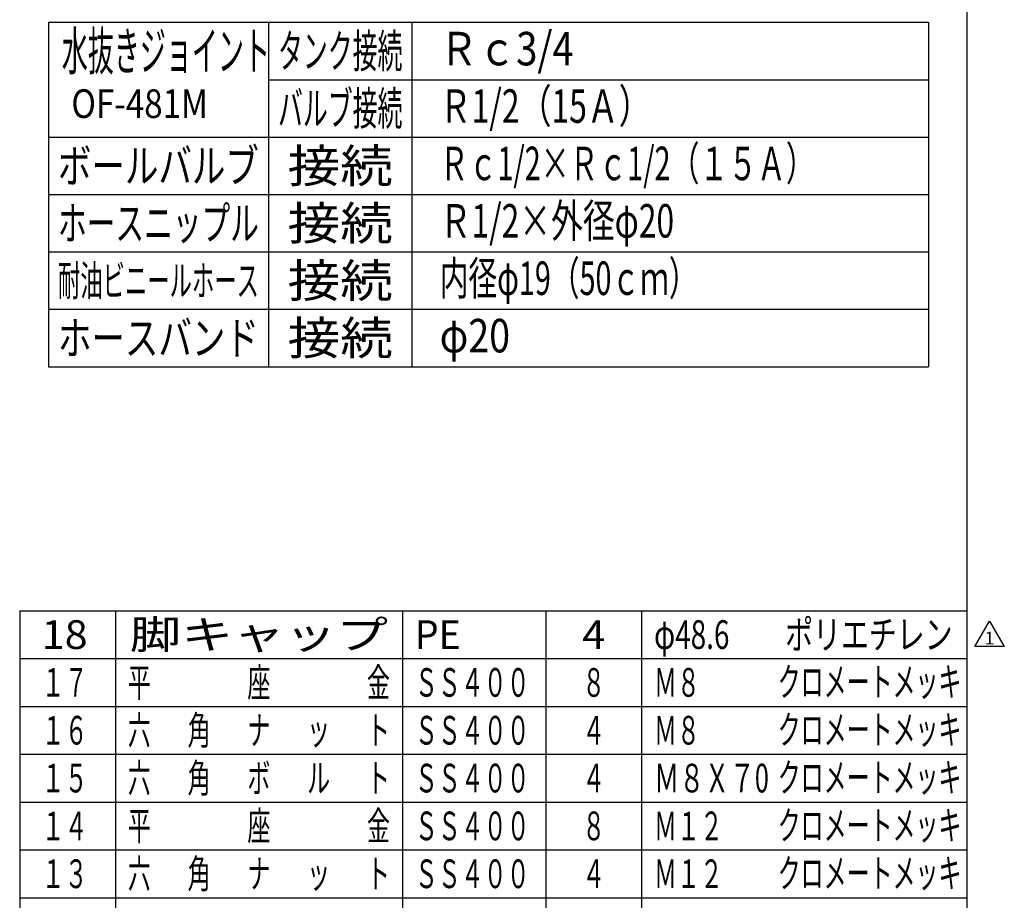
# Model space of a CAD drawing. Units: millimetres. Extents: x -3880 to 4027, y -2800 to 2778.
# Drawn here: x 1963 to 4022, y -931 to 911 of the extents above; entities that cross this region are included whole.
import ezdxf
from ezdxf.enums import TextEntityAlignment as Align

# ---------------------------------------------------------------- set-up
doc = ezdxf.new("R2010")
doc.units = ezdxf.units.MM
doc.header["$LTSCALE"] = 5
doc.layers.add('ZUWAKU', color=7, linetype='Continuous')
doc.styles.add('dcStyle0', font='txt.shx', dxfattribs={"width": 0.666667, "bigfont": 'bigfont'})
doc.styles.add('dcStyle1', font='ＭＳ Ｐゴシック', dxfattribs={"width": 0.881251})

# ---------------------------------------------------------------- blocks, each defined once
blk = doc.blocks.new('DC_GROUP_HT-200型_24')
at = {"layer": 'ZUWAKU', "color": 190, "linetype": 'Continuous', "lineweight": 25}
for p, q in [((3960.1, -400.1), (3990.8, -346.9)), ((3990.8, -346.9), (4021.5, -400.1)), ((4021.5, -400.1), (3960.1, -400.1))]:
    blk.add_line(p, q, dxfattribs=at)
at = {"layer": 'ZUWAKU', "color": 190, "style": 'dcStyle0', "width": 1.527273}
blk.add_text('1', height=26.7, dxfattribs=at).set_placement((3980.2, -395.7), (4001.5, -395.7), align=Align.FIT)

msp = doc.modelspace()

# ---------------------------------------------------------------- linework, layer by layer
at = {"layer": 'ZUWAKU', "color": 5, "linetype": 'Continuous', "lineweight": 25}
msp.add_line((3943.33, 2778.33), (3943.33, -2800), dxfattribs=at)
at = {"layer": 'ZUWAKU', "color": 4, "linetype": 'Continuous', "lineweight": 25}
for p, q in [((2023.33, 905), (3863.33, 905)), ((2023.33, 905), (2023.33, 185)), ((2483.33, 905), (2483.33, 185)), ((2783.33, 905), (2783.33, 185)), ((3863.33, 905), (3863.33, 185)), ((2483.33, 785), (3863.33, 785)), ((2023.33, 665), (3863.33, 665)), ((2023.33, 545), (3863.33, 545)), ((2023.33, 425), (3863.33, 425)), ((2023.33, 305), (3863.33, 305)), ((2023.33, 185), (3863.33, 185)), ((1963.33, -325), (1963.33, -2125)), ((1963.33, -325), (3943.33, -325)), ((2163.33, -325), (2163.33, -2200)), ((2763.33, -325), (2763.33, -2200)), ((3063.33, -325), (3063.33, -2200)), ((3263.33, -325), (3263.33, -2200)), ((1963.33, -425), (3943.33, -425)), ((1963.33, -525), (3943.33, -525)), ((1963.33, -625), (3943.33, -625)), ((1963.33, -725), (3943.33, -725)), ((1963.33, -825), (3943.33, -825)), ((1963.33, -925), (3943.33, -925)), ((1963.33, -925), (3943.33, -925))]:
    msp.add_line(p, q, dxfattribs=at)

# ---------------------------------------------------------------- block references
at = {"layer": 'ZUWAKU', "linetype": 'Continuous'}
msp.add_blockref('DC_GROUP_HT-200型_24', (0, 0), dxfattribs=at)

# ---------------------------------------------------------------- texts
at = {"layer": 'ZUWAKU', "color": 4}
for s, height, style, width, p, p2 in [('水抜きジョイント', 80, 'dcStyle1', 0.557891, (2051.33, 805), (2486.53, 805)), ('タンク接続', 70, 'dcStyle1', 0.576216, (2503.33, 810), (2763.33, 810)), ('Ｒｃ3/4', 70, 'dcStyle1', 0.975372, (2841.33, 815), (3121.33, 815)), ('OF-481M', 60, 'dcStyle1', 0.818432, (2071.33, 705), (2356.93, 705)), ('バルブ接続', 70, 'dcStyle1', 0.523139, (2503.33, 690), (2763.33, 690)), ('Ｒ1/2（15Ａ）', 70, 'dcStyle1', 0.871369, (2841.33, 695), (3282.33, 695)), ('ボールバルブ', 70, 'dcStyle1', 0.711828, (2043.33, 570), (2463.33, 570)), ('接続', 70, 'dcStyle1', 1.080762, (2523.33, 570), (2743.33, 570)), ('Ｒｃ1/2×Ｒｃ1/2（１５Ａ）', 70, 'dcStyle1', 0.792247, (2841.33, 575), (3625.33, 575)), ('Ｒ1/2×外径φ20', 70, 'dcStyle1', 0.663318, (2841.33, 455), (3331.33, 455)), ('ホースニップル', 70, 'dcStyle1', 0.653737, (2043.33, 450), (2463.33, 450)), ('接続', 70, 'dcStyle1', 1.080762, (2523.33, 450), (2743.33, 450)), ('内径φ19（50ｃｍ）', 70, 'dcStyle1', 0.706098, (2841.33, 335), (3380.33, 335)), ('耐油ビニールホース', 64, 'dcStyle1', 0.529832, (2043.33, 333), (2463.33, 333)), ('接続', 70, 'dcStyle1', 1.080762, (2523.33, 330), (2743.33, 330)), ('ホースバンド', 70, 'dcStyle1', 0.770614, (2043.33, 210), (2463.33, 210)), ('接続', 70, 'dcStyle1', 1.080762, (2523.33, 210), (2743.33, 210)), ('φ20', 70, 'dcStyle1', 0.722146, (2841.33, 215), (2988.33, 215)), ('18', 60, 'dcStyle0', 0.908108, (2009.33, -405), (2105.33, -405)), ('脚キャップ', 60, 'dcStyle0', 2.172414, (2193.33, -405), (2733.33, -405)), ('PE', 60, 'dcStyle0', 0.884211, (2789.33, -405), (2885.33, -405)), ('4', 60, 'dcStyle0', 0.933333, (3139.33, -405), (3187.33, -405)), ('φ48.6\u3000\u3000ポリエチレン', 60, 'dcStyle0', 0.953712, (3289.33, -405), (3913.33, -405)), ('１７', 60, 'dcStyle0', 1.018182, (2009.33, -505), (2105.33, -505)), ('平', 60, 'dcStyle0', 1.12, (2189.33, -505), (2237.33, -505)), ('座', 60, 'dcStyle0', 1.12, (2439.33, -505), (2487.33, -505)), ('金', 60, 'dcStyle0', 1.12, (2689.33, -505), (2737.33, -505)), ('ＳＳ４００', 60, 'dcStyle0', 0.965517, (2789.33, -505), (3029.33, -505)), ('８', 60, 'dcStyle0', 1.12, (3139.33, -505), (3187.33, -505)), ('Ｍ８', 60, 'dcStyle0', 1.018182, (3289.33, -505), (3385.33, -505)), ('クロメートメッキ', 60, 'dcStyle0', 0.953191, (3547.88, -503.71), (3931.88, -503.71)), ('１６', 60, 'dcStyle0', 1.018182, (2009.33, -605), (2105.33, -605)), ('六', 60, 'dcStyle0', 1.12, (2189.33, -605), (2237.33, -605)), ('角', 60, 'dcStyle0', 1.12, (2314.33, -605), (2362.33, -605)), ('ナ', 60, 'dcStyle0', 1.12, (2439.33, -605), (2487.33, -605)), ('ト', 60, 'dcStyle0', 1.12, (2689.33, -605), (2737.33, -605)), ('ＳＳ４００', 60, 'dcStyle0', 0.965517, (2789.33, -605), (3029.33, -605)), ('４', 60, 'dcStyle0', 1.12, (3139.33, -605), (3187.33, -605)), ('Ｍ８', 60, 'dcStyle0', 1.018182, (3289.33, -605), (3385.33, -605)), ('クロメートメッキ', 60, 'dcStyle0', 0.953191, (3547.88, -603.71), (3931.88, -603.71)), ('ッ', 60, 'dcStyle0', 1.12, (2564.33, -605), (2612.33, -605)), ('六', 60, 'dcStyle0', 1.12, (2189.33, -705), (2237.33, -705)), ('角', 60, 'dcStyle0', 1.12, (2314.33, -705), (2362.33, -705)), ('ボ', 60, 'dcStyle0', 1.12, (2439.33, -705), (2487.33, -705)), ('クロメートメッキ', 60, 'dcStyle0', 0.953191, (3547.88, -703.71), (3931.88, -703.71)), ('１５', 60, 'dcStyle0', 1.018182, (2009.33, -705), (2105.33, -705)), ('ル', 60, 'dcStyle0', 1.12, (2564.33, -705), (2612.33, -705)), ('ト', 60, 'dcStyle0', 1.12, (2689.33, -705), (2737.33, -705)), ('ＳＳ４００', 60, 'dcStyle0', 0.965517, (2789.33, -705), (3029.33, -705)), ('４', 60, 'dcStyle0', 1.12, (3139.33, -705), (3187.33, -705)), ('Ｍ８Ｘ７0', 60, 'dcStyle0', 0.94382, (3289.33, -705), (3529.33, -705)), ('座', 60, 'dcStyle0', 1.12, (2439.33, -805), (2487.33, -805)), ('金', 60, 'dcStyle0', 1.12, (2689.33, -805), (2737.33, -805)), ('クロメートメッキ', 60, 'dcStyle0', 0.953191, (3547.88, -803.71), (3931.88, -803.71)), ('１４', 60, 'dcStyle0', 1.018182, (2009.33, -805), (2105.33, -805)), ('平', 60, 'dcStyle0', 1.12, (2189.33, -805), (2237.33, -805)), ('ＳＳ４００', 60, 'dcStyle0', 0.965517, (2789.33, -805), (3029.33, -805)), ('８', 60, 'dcStyle0', 1.12, (3139.33, -805), (3187.33, -805)), ('Ｍ１２', 60, 'dcStyle0', 0.988235, (3289.33, -805), (3433.33, -805)), ('１３', 60, 'dcStyle0', 1.018182, (2009.33, -905), (2105.33, -905)), ('六', 60, 'dcStyle0', 1.12, (2189.33, -905), (2237.33, -905)), ('角', 60, 'dcStyle0', 1.12, (2314.33, -905), (2362.33, -905)), ('ナ', 60, 'dcStyle0', 1.12, (2439.33, -905), (2487.33, -905)), ('ト', 60, 'dcStyle0', 1.12, (2689.33, -905), (2737.33, -905)), ('ＳＳ４００', 60, 'dcStyle0', 0.965517, (2789.33, -905), (3029.33, -905)), ('Ｍ１２', 60, 'dcStyle0', 0.988235, (3289.33, -905), (3433.33, -905)), ('クロメートメッキ', 60, 'dcStyle0', 0.953191, (3547.88, -903.71), (3931.88, -903.71)), ('ッ', 60, 'dcStyle0', 1.12, (2564.33, -905), (2612.33, -905)), ('４', 60, 'dcStyle0', 1.12, (3139.33, -905), (3187.33, -905))]:
    msp.add_text(s, height=height, dxfattribs=dict(at, style=style, width=width)).set_placement(p, p2, align=Align.FIT)

doc.saveas('drawing.dxf')
